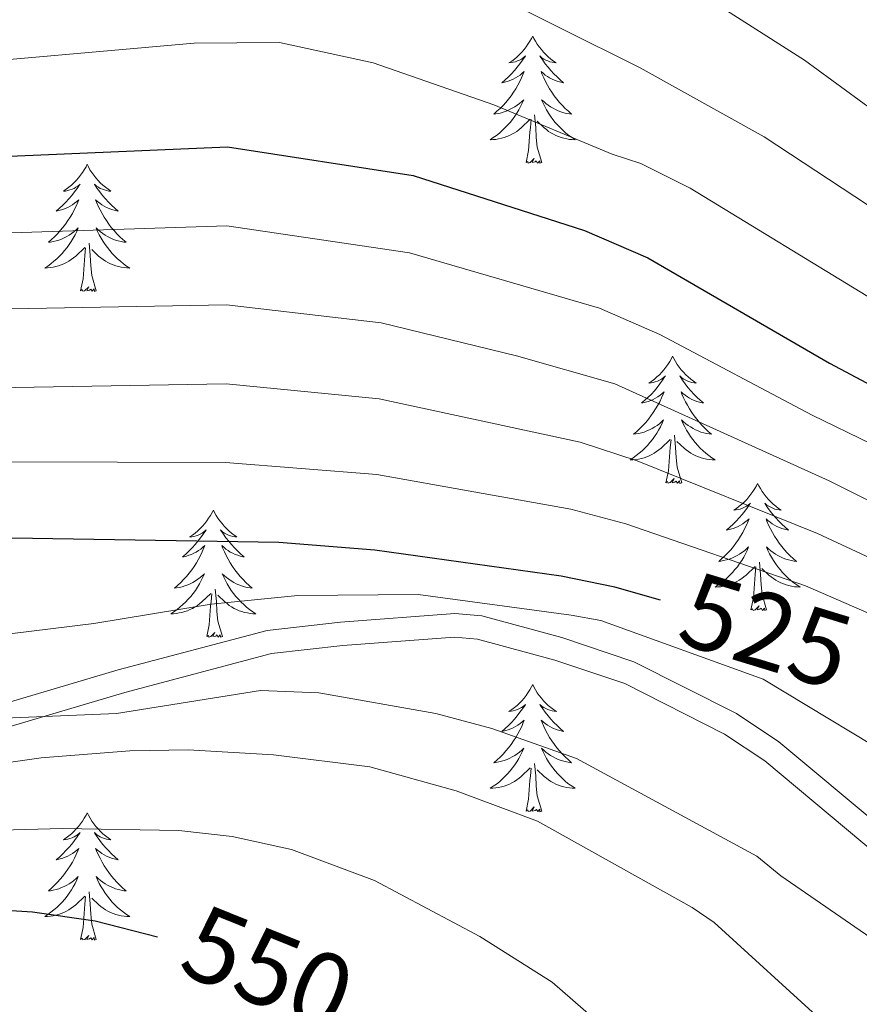
# Model space of a CAD drawing. Units: metres. Extents: x 598881 to 603380, y 4786594 to 4789630.
# Drawn here: x 600802 to 600881, y 4787293 to 4787385 of the extents above; entities that cross this region are included whole.
import ezdxf
from ezdxf.enums import TextEntityAlignment as Align

# ---------------------------------------------------------------- set-up
doc = ezdxf.new("R2010")
doc.units = ezdxf.units.M
doc.header["$MEASUREMENT"] = 0
doc.linetypes.add('DGN Style 3', pattern=[1147.6976, 819.784, -327.9136])
for name, color, linetype, lineweight in [('Nivel 21', 7, 'Continuous', 0), ('Nivel 36', 7, 'Continuous', 0), ('Nivel 4', 7, 'Continuous', 0), ('Nivel 41', 7, 'Continuous', 0), ('Nivel 5', 7, 'Continuous', 0), ('Nivel 61', 7, 'Continuous', 0), ('Nivel 63', 7, 'Continuous', 0)]:
    doc.layers.add(name, color=color, linetype=linetype, lineweight=lineweight)
doc.styles.add('Style-Helvetica-Narrow-Oblique', font='txt')

msp = doc.modelspace()

# ---------------------------------------------------------------- linework, layer by layer
at = {"layer": 'Nivel 21', "color": 250, "linetype": 'DGN Style 3', "lineweight": 0}
msp.add_polyline3d([(600797.44, 4787320.22, 533.97), (600811.53, 4787324.41, 531.98), (600825.47, 4787328.11, 531.49), (600832.36, 4787328.89, 531.08), (600843.06, 4787329.69, 531.35), (600845.58, 4787329.47, 531.41), (600853.09, 4787327.44, 531.09), (600859.84, 4787325.17, 531.38), (600869.45, 4787320.31, 531.79), (600873.43, 4787317.66, 531.98), (600888.86, 4787304.75, 534.59), (600894.5, 4787299.55, 535.23), (600901.01, 4787291.95, 535.07)], dxfattribs=at)
at = {"layer": 'Nivel 21', "color": 250, "linetype": 'Continuous', "lineweight": 0}
for points in [[(600798, 4787318.09, 533.97), (600812.13, 4787322.29, 531.98), (600825.88, 4787325.95, 531.49), (600832.56, 4787326.7, 531.08), (600843.04, 4787327.49, 531.35), (600845.19, 4787327.3, 531.41), (600852.45, 4787325.33, 531.09), (600858.99, 4787323.13, 531.38), (600868.34, 4787318.4, 531.79)], [(600868.34, 4787318.4, 531.79), (600872.11, 4787315.9, 531.98), (600887.41, 4787303.09, 534.59), (600892.92, 4787298.01, 535.23), (600899.31, 4787290.55, 535.07)]]:
    msp.add_polyline3d(points, dxfattribs=at)
at = {"layer": 'Nivel 36', "color": 92, "linetype": 'Continuous', "lineweight": 0, "flags": 128}
for points in [[(600850.36, 4787383.82), (600850.25, 4787383.6), (600850.09, 4787383.33), (600849.92, 4787383.06), (600849.74, 4787382.81), (600849.55, 4787382.56), (600849.34, 4787382.32), (600849.12, 4787382.09), (600848.89, 4787381.88), (600848.65, 4787381.67), (600848.4, 4787381.48), (600848.14, 4787381.31), (600848.34, 4787381.33), (600848.54, 4787381.37), (600848.74, 4787381.42), (600848.94, 4787381.49), (600849.12, 4787381.57), (600849.31, 4787381.67), (600849.48, 4787381.79), (600849.68, 4787381.98), (600849.64, 4787381.91), (600849.41, 4787381.57), (600849.17, 4787381.23), (600848.92, 4787380.91), (600848.65, 4787380.59), (600848.37, 4787380.28), (600848.08, 4787379.99), (600847.77, 4787379.71), (600847.46, 4787379.44), (600847.58, 4787379.46), (600847.83, 4787379.52), (600848.07, 4787379.59), (600848.31, 4787379.68), (600848.54, 4787379.78), (600848.76, 4787379.9), (600848.98, 4787380.03), (600849.18, 4787380.17), (600849.38, 4787380.33), (600849.57, 4787380.5), (600849.48, 4787380.28), (600849.32, 4787379.92), (600849.15, 4787379.57), (600848.97, 4787379.22), (600848.77, 4787378.88), (600848.56, 4787378.55), (600848.33, 4787378.23), (600848.09, 4787377.91), (600847.84, 4787377.61), (600847.58, 4787377.32), (600847.3, 4787377.04), (600847.01, 4787376.77), (600846.72, 4787376.51), (600846.91, 4787376.53), (600847.18, 4787376.58), (600847.44, 4787376.64), (600847.7, 4787376.72), (600847.96, 4787376.82), (600848.2, 4787376.93), (600848.44, 4787377.05), (600848.68, 4787377.19), (600848.9, 4787377.34), (600849.12, 4787377.5), (600849.33, 4787377.68), (600849.52, 4787377.86), (600849.38, 4787377.54)], [(600850.36, 4787383.82), (600850.47, 4787383.6), (600850.62, 4787383.33), (600850.79, 4787383.06), (600850.97, 4787382.81), (600851.17, 4787382.56), (600851.37, 4787382.32), (600851.59, 4787382.09), (600851.82, 4787381.88), (600852.06, 4787381.67), (600852.31, 4787381.48), (600852.57, 4787381.31), (600852.38, 4787381.33), (600852.17, 4787381.37), (600851.97, 4787381.42), (600851.78, 4787381.49), (600851.59, 4787381.57), (600851.41, 4787381.67), (600851.23, 4787381.79), (600851.03, 4787381.98), (600851.07, 4787381.91), (600851.3, 4787381.57), (600851.54, 4787381.23), (600851.8, 4787380.91), (600852.07, 4787380.59), (600852.35, 4787380.28), (600852.64, 4787379.99), (600852.94, 4787379.71), (600853.26, 4787379.44), (600853.13, 4787379.46), (600852.88, 4787379.52), (600852.64, 4787379.59), (600852.41, 4787379.68), (600852.18, 4787379.78), (600851.95, 4787379.9), (600851.74, 4787380.03), (600851.53, 4787380.17), (600851.33, 4787380.33), (600851.15, 4787380.5), (600851.23, 4787380.28), (600851.39, 4787379.92), (600851.56, 4787379.57), (600851.75, 4787379.22), (600851.95, 4787378.88), (600852.16, 4787378.55), (600852.38, 4787378.23), (600852.62, 4787377.91), (600852.88, 4787377.61), (600853.14, 4787377.32), (600853.41, 4787377.04), (600853.7, 4787376.77), (600854, 4787376.51), (600853.8, 4787376.53), (600853.54, 4787376.58), (600853.27, 4787376.64), (600853.01, 4787376.72), (600852.76, 4787376.82), (600852.51, 4787376.93), (600852.27, 4787377.05), (600852.04, 4787377.19), (600851.81, 4787377.34), (600851.59, 4787377.5), (600851.39, 4787377.68), (600851.19, 4787377.86), (600851.33, 4787377.54)], [(600849.38, 4787377.54), (600849.22, 4787377.22), (600849.06, 4787376.9), (600848.87, 4787376.6), (600848.68, 4787376.3), (600848.47, 4787376.01), (600848.24, 4787375.73), (600848.01, 4787375.47), (600847.76, 4787375.21), (600847.5, 4787374.96), (600847.24, 4787374.73), (600846.96, 4787374.51), (600846.67, 4787374.3), (600846.38, 4787374.11), (600846.64, 4787374.12), (600846.9, 4787374.14), (600847.17, 4787374.18), (600847.43, 4787374.24), (600847.68, 4787374.31), (600847.93, 4787374.4), (600848.18, 4787374.5), (600848.41, 4787374.62), (600848.64, 4787374.75), (600848.86, 4787374.89), (600849.08, 4787375.05), (600849.28, 4787375.22), (600850.13, 4787376.02)], [(600851.33, 4787377.54), (600851.49, 4787377.22), (600851.66, 4787376.9), (600851.84, 4787376.6), (600852.04, 4787376.3), (600852.25, 4787376.01), (600852.47, 4787375.73), (600852.71, 4787375.47), (600852.95, 4787375.21), (600853.21, 4787374.96), (600853.48, 4787374.73), (600853.76, 4787374.51), (600854.05, 4787374.3), (600854.34, 4787374.11), (600854.07, 4787374.12), (600853.81, 4787374.14), (600853.55, 4787374.18), (600853.29, 4787374.24), (600853.03, 4787374.31), (600852.78, 4787374.4), (600852.54, 4787374.5), (600852.3, 4787374.62), (600852.07, 4787374.75), (600851.85, 4787374.89), (600851.64, 4787375.05), (600851.43, 4787375.22), (600850.78, 4787375.84)], [(600849.74, 4787371.97), (600849.98, 4787373.09), (600850.1, 4787374.83), (600850.14, 4787375.26), (600850.21, 4787375.99)], [(600851.21, 4787371.97), (600850.78, 4787373.41), (600850.69, 4787374.32), (600850.64, 4787375.26), (600850.54, 4787376.43)], [(600851.21, 4787371.97), (600851.03, 4787371.9), (600851.02, 4787372.14), (600850.82, 4787371.92), (600850.7, 4787372.12), (600850.58, 4787372.02), (600850.31, 4787371.96), (600850.51, 4787372.35), (600850.12, 4787371.97), (600849.94, 4787371.92), (600849.9, 4787372.08), (600849.74, 4787371.97)], [(600808.62, 4787371.8), (600808.51, 4787371.58), (600808.35, 4787371.3), (600808.18, 4787371.04), (600808, 4787370.78), (600807.81, 4787370.53), (600807.6, 4787370.29), (600807.38, 4787370.07), (600807.15, 4787369.85), (600806.91, 4787369.65), (600806.66, 4787369.46), (600806.4, 4787369.28), (600806.6, 4787369.3), (600806.8, 4787369.34), (600807, 4787369.4), (600807.2, 4787369.47), (600807.39, 4787369.55), (600807.57, 4787369.65), (600807.74, 4787369.76), (600807.95, 4787369.95), (600807.9, 4787369.89), (600807.68, 4787369.54), (600807.43, 4787369.21), (600807.18, 4787368.88), (600806.91, 4787368.57), (600806.63, 4787368.26), (600806.34, 4787367.97), (600806.03, 4787367.68), (600805.72, 4787367.41), (600805.84, 4787367.43), (600806.09, 4787367.49), (600806.33, 4787367.57), (600806.57, 4787367.65), (600806.8, 4787367.76), (600807.02, 4787367.87), (600807.24, 4787368.01), (600807.44, 4787368.15), (600807.64, 4787368.31), (600807.83, 4787368.48), (600807.74, 4787368.26), (600807.58, 4787367.89), (600807.41, 4787367.54), (600807.23, 4787367.19), (600807.03, 4787366.85), (600806.82, 4787366.52), (600806.59, 4787366.2), (600806.35, 4787365.89), (600806.1, 4787365.59), (600805.84, 4787365.29), (600805.56, 4787365.01), (600805.27, 4787364.74), (600804.98, 4787364.49), (600805.17, 4787364.51), (600805.44, 4787364.56), (600805.7, 4787364.62), (600805.96, 4787364.7), (600806.22, 4787364.79), (600806.46, 4787364.9), (600806.71, 4787365.02), (600806.94, 4787365.16), (600807.16, 4787365.31), (600807.38, 4787365.48), (600807.59, 4787365.65), (600807.78, 4787365.84), (600807.64, 4787365.51)], [(600808.62, 4787371.8), (600808.73, 4787371.58), (600808.88, 4787371.3), (600809.05, 4787371.04), (600809.23, 4787370.78), (600809.43, 4787370.53), (600809.64, 4787370.29), (600809.85, 4787370.07), (600810.08, 4787369.85), (600810.32, 4787369.65), (600810.58, 4787369.46), (600810.84, 4787369.28), (600810.64, 4787369.3), (600810.43, 4787369.34), (600810.23, 4787369.4), (600810.04, 4787369.47), (600809.85, 4787369.55), (600809.67, 4787369.65), (600809.5, 4787369.76), (600809.29, 4787369.95), (600809.33, 4787369.89), (600809.56, 4787369.54), (600809.8, 4787369.21), (600810.06, 4787368.88), (600810.33, 4787368.57), (600810.61, 4787368.26), (600810.9, 4787367.97), (600811.2, 4787367.68), (600811.52, 4787367.41), (600811.39, 4787367.43), (600811.15, 4787367.49), (600810.9, 4787367.57), (600810.67, 4787367.65), (600810.44, 4787367.76), (600810.21, 4787367.87), (600810, 4787368.01), (600809.79, 4787368.15), (600809.59, 4787368.31), (600809.41, 4787368.48), (600809.5, 4787368.26), (600809.65, 4787367.89), (600809.82, 4787367.54), (600810.01, 4787367.19), (600810.21, 4787366.85), (600810.42, 4787366.52), (600810.65, 4787366.2), (600810.88, 4787365.89), (600811.14, 4787365.59), (600811.4, 4787365.29), (600811.68, 4787365.01), (600811.96, 4787364.74), (600812.26, 4787364.49), (600812.06, 4787364.51), (600811.8, 4787364.56), (600811.53, 4787364.62), (600811.27, 4787364.7), (600811.02, 4787364.79), (600810.77, 4787364.9), (600810.53, 4787365.02), (600810.3, 4787365.16), (600810.07, 4787365.31), (600809.86, 4787365.48), (600809.65, 4787365.65), (600809.45, 4787365.84), (600809.6, 4787365.51)], [(600807.64, 4787365.51), (600807.49, 4787365.19), (600807.32, 4787364.88), (600807.13, 4787364.57), (600806.94, 4787364.28), (600806.73, 4787363.99), (600806.5, 4787363.71), (600806.27, 4787363.44), (600806.02, 4787363.18), (600805.76, 4787362.94), (600805.5, 4787362.71), (600805.22, 4787362.48), (600804.93, 4787362.27), (600804.64, 4787362.08), (600804.9, 4787362.09), (600805.17, 4787362.12), (600805.43, 4787362.16), (600805.69, 4787362.21), (600805.94, 4787362.29), (600806.19, 4787362.37), (600806.44, 4787362.48), (600806.67, 4787362.59), (600806.9, 4787362.72), (600807.13, 4787362.87), (600807.34, 4787363.03), (600807.54, 4787363.2), (600808.39, 4787364)], [(600809.6, 4787365.51), (600809.75, 4787365.19), (600809.92, 4787364.88), (600810.1, 4787364.57), (600810.3, 4787364.28), (600810.51, 4787363.99), (600810.73, 4787363.71), (600810.97, 4787363.44), (600811.21, 4787363.18), (600811.47, 4787362.94), (600811.74, 4787362.71), (600812.02, 4787362.48), (600812.31, 4787362.27), (600812.6, 4787362.08), (600812.33, 4787362.09), (600812.07, 4787362.12), (600811.81, 4787362.16), (600811.55, 4787362.21), (600811.29, 4787362.29), (600811.04, 4787362.37), (600810.8, 4787362.48), (600810.56, 4787362.59), (600810.33, 4787362.72), (600810.11, 4787362.87), (600809.9, 4787363.03), (600809.69, 4787363.2), (600809.04, 4787363.82)], [(600808, 4787359.95), (600808.24, 4787361.07), (600808.36, 4787362.81), (600808.4, 4787363.24), (600808.47, 4787363.96)], [(600809.47, 4787359.95), (600809.04, 4787361.39), (600808.95, 4787362.29), (600808.9, 4787363.24), (600808.8, 4787364.4)], [(600809.47, 4787359.95), (600809.3, 4787359.88), (600809.28, 4787360.12), (600809.09, 4787359.9), (600808.96, 4787360.1), (600808.84, 4787359.99), (600808.57, 4787359.94), (600808.77, 4787360.33), (600808.38, 4787359.95), (600808.2, 4787359.9), (600808.16, 4787360.06), (600808, 4787359.95)], [(600863.47, 4787353.81), (600863.36, 4787353.59), (600863.2, 4787353.32), (600863.03, 4787353.05), (600862.85, 4787352.79), (600862.66, 4787352.55), (600862.45, 4787352.31), (600862.23, 4787352.08), (600862, 4787351.87), (600861.76, 4787351.66), (600861.51, 4787351.47), (600861.25, 4787351.29), (600861.45, 4787351.32), (600861.65, 4787351.36), (600861.85, 4787351.41), (600862.04, 4787351.48), (600862.23, 4787351.57), (600862.42, 4787351.66), (600862.59, 4787351.78), (600862.79, 4787351.97), (600862.75, 4787351.9), (600862.52, 4787351.56), (600862.28, 4787351.22), (600862.02, 4787350.89), (600861.76, 4787350.58), (600861.48, 4787350.27), (600861.18, 4787349.98), (600860.88, 4787349.7), (600860.57, 4787349.43), (600860.69, 4787349.45), (600860.94, 4787349.51), (600861.18, 4787349.58), (600861.42, 4787349.67), (600861.65, 4787349.77), (600861.87, 4787349.89), (600862.09, 4787350.02), (600862.29, 4787350.17), (600862.49, 4787350.32), (600862.68, 4787350.49), (600862.59, 4787350.27), (600862.43, 4787349.91), (600862.26, 4787349.55), (600862.08, 4787349.21), (600861.88, 4787348.87), (600861.66, 4787348.54), (600861.44, 4787348.21), (600861.2, 4787347.9), (600860.95, 4787347.6), (600860.68, 4787347.31), (600860.41, 4787347.03), (600860.12, 4787346.76), (600859.82, 4787346.5), (600860.02, 4787346.53), (600860.29, 4787346.57), (600860.55, 4787346.63), (600860.81, 4787346.71), (600861.06, 4787346.81), (600861.31, 4787346.92), (600861.55, 4787347.04), (600861.79, 4787347.18), (600862.01, 4787347.33), (600862.23, 4787347.49), (600862.44, 4787347.67), (600862.63, 4787347.85), (600862.49, 4787347.53)], [(600863.47, 4787353.81), (600863.58, 4787353.59), (600863.73, 4787353.32), (600863.9, 4787353.05), (600864.08, 4787352.79), (600864.28, 4787352.55), (600864.48, 4787352.31), (600864.7, 4787352.08), (600864.93, 4787351.87), (600865.17, 4787351.66), (600865.42, 4787351.47), (600865.68, 4787351.29), (600865.48, 4787351.32), (600865.28, 4787351.36), (600865.08, 4787351.41), (600864.89, 4787351.48), (600864.7, 4787351.57), (600864.52, 4787351.66), (600864.34, 4787351.78), (600864.14, 4787351.97), (600864.18, 4787351.9), (600864.41, 4787351.56), (600864.65, 4787351.22), (600864.91, 4787350.89), (600865.18, 4787350.58), (600865.46, 4787350.27), (600865.75, 4787349.98), (600866.05, 4787349.7), (600866.36, 4787349.43), (600866.24, 4787349.45), (600865.99, 4787349.51), (600865.75, 4787349.58), (600865.52, 4787349.67), (600865.28, 4787349.77), (600865.06, 4787349.89), (600864.85, 4787350.02), (600864.64, 4787350.17), (600864.44, 4787350.32), (600864.26, 4787350.49), (600864.34, 4787350.27), (600864.5, 4787349.91), (600864.67, 4787349.55), (600864.86, 4787349.21), (600865.06, 4787348.87), (600865.27, 4787348.54), (600865.49, 4787348.21), (600865.73, 4787347.9), (600865.98, 4787347.6), (600866.25, 4787347.31), (600866.52, 4787347.03), (600866.81, 4787346.76), (600867.11, 4787346.5), (600866.91, 4787346.53), (600866.64, 4787346.57), (600866.38, 4787346.63), (600866.12, 4787346.71), (600865.87, 4787346.81), (600865.62, 4787346.92), (600865.38, 4787347.04), (600865.14, 4787347.18), (600864.92, 4787347.33), (600864.7, 4787347.49), (600864.5, 4787347.67), (600864.3, 4787347.85), (600864.44, 4787347.53)], [(600862.49, 4787347.53), (600862.33, 4787347.21), (600862.16, 4787346.89), (600861.98, 4787346.59), (600861.78, 4787346.29), (600861.58, 4787346), (600861.35, 4787345.73), (600861.12, 4787345.46), (600860.87, 4787345.2), (600860.61, 4787344.95), (600860.34, 4787344.72), (600860.06, 4787344.5), (600859.78, 4787344.29), (600859.49, 4787344.1), (600859.75, 4787344.11), (600860.01, 4787344.13), (600860.28, 4787344.17), (600860.54, 4787344.23), (600860.79, 4787344.3), (600861.04, 4787344.39), (600861.28, 4787344.49), (600861.52, 4787344.61), (600861.75, 4787344.74), (600861.97, 4787344.88), (600862.19, 4787345.04), (600862.39, 4787345.21), (600863.24, 4787346.01)], [(600864.44, 4787347.53), (600864.6, 4787347.21), (600864.77, 4787346.89), (600864.95, 4787346.59), (600865.15, 4787346.29), (600865.36, 4787346), (600865.58, 4787345.73), (600865.82, 4787345.46), (600866.06, 4787345.2), (600866.32, 4787344.95), (600866.59, 4787344.72), (600866.87, 4787344.5), (600867.16, 4787344.29), (600867.45, 4787344.1), (600867.18, 4787344.11), (600866.92, 4787344.13), (600866.66, 4787344.17), (600866.4, 4787344.23), (600866.14, 4787344.3), (600865.89, 4787344.39), (600865.65, 4787344.49), (600865.41, 4787344.61), (600865.18, 4787344.74), (600864.96, 4787344.88), (600864.74, 4787345.04), (600864.54, 4787345.21), (600863.88, 4787345.83)], [(600864.32, 4787341.96), (600863.89, 4787343.4), (600863.8, 4787344.31), (600863.75, 4787345.25), (600863.65, 4787346.42)], [(600862.85, 4787341.96), (600863.09, 4787343.08), (600863.2, 4787344.82), (600863.25, 4787345.25), (600863.32, 4787345.98)], [(600864.32, 4787341.96), (600864.14, 4787341.89), (600864.12, 4787342.13), (600863.94, 4787341.91), (600863.81, 4787342.11), (600863.69, 4787342.01), (600863.42, 4787341.95), (600863.62, 4787342.35), (600863.23, 4787341.97), (600863.05, 4787341.91), (600863, 4787342.07), (600862.85, 4787341.96)], [(600871.43, 4787341.89), (600871.32, 4787341.67), (600871.16, 4787341.4), (600870.99, 4787341.13), (600870.81, 4787340.88), (600870.62, 4787340.63), (600870.41, 4787340.39), (600870.19, 4787340.17), (600869.96, 4787339.95), (600869.72, 4787339.75), (600869.47, 4787339.55), (600869.21, 4787339.38), (600869.41, 4787339.4), (600869.61, 4787339.44), (600869.81, 4787339.49), (600870.01, 4787339.56), (600870.2, 4787339.65), (600870.38, 4787339.75), (600870.55, 4787339.86), (600870.76, 4787340.05), (600870.71, 4787339.98), (600870.48, 4787339.64), (600870.24, 4787339.3), (600869.98, 4787338.98), (600869.72, 4787338.66), (600869.44, 4787338.36), (600869.14, 4787338.06), (600868.84, 4787337.78), (600868.53, 4787337.51), (600868.65, 4787337.53), (600868.9, 4787337.59), (600869.14, 4787337.66), (600869.38, 4787337.75), (600869.61, 4787337.85), (600869.83, 4787337.97), (600870.05, 4787338.1), (600870.25, 4787338.25), (600870.45, 4787338.4), (600870.64, 4787338.57), (600870.55, 4787338.35), (600870.39, 4787337.99), (600870.22, 4787337.64), (600870.04, 4787337.29), (600869.84, 4787336.95), (600869.63, 4787336.62), (600869.4, 4787336.3), (600869.16, 4787335.99), (600868.91, 4787335.68), (600868.64, 4787335.39), (600868.37, 4787335.11), (600868.08, 4787334.84), (600867.79, 4787334.58), (600867.98, 4787334.61), (600868.25, 4787334.65), (600868.51, 4787334.72), (600868.77, 4787334.79), (600869.03, 4787334.89), (600869.27, 4787335), (600869.52, 4787335.12), (600869.75, 4787335.26), (600869.97, 4787335.41), (600870.19, 4787335.57), (600870.4, 4787335.75), (600870.59, 4787335.94), (600870.45, 4787335.61)], [(600871.43, 4787341.89), (600871.54, 4787341.67), (600871.69, 4787341.4), (600871.86, 4787341.13), (600872.04, 4787340.88), (600872.24, 4787340.63), (600872.44, 4787340.39), (600872.66, 4787340.17), (600872.89, 4787339.95), (600873.13, 4787339.75), (600873.38, 4787339.55), (600873.64, 4787339.38), (600873.44, 4787339.4), (600873.24, 4787339.44), (600873.04, 4787339.49), (600872.85, 4787339.56), (600872.66, 4787339.65), (600872.48, 4787339.75), (600872.3, 4787339.86), (600872.1, 4787340.05), (600872.14, 4787339.98), (600872.37, 4787339.64), (600872.61, 4787339.3), (600872.87, 4787338.98), (600873.14, 4787338.66), (600873.42, 4787338.36), (600873.71, 4787338.06), (600874.01, 4787337.78), (600874.32, 4787337.51), (600874.2, 4787337.53), (600873.96, 4787337.59), (600873.71, 4787337.66), (600873.48, 4787337.75), (600873.25, 4787337.85), (600873.02, 4787337.97), (600872.81, 4787338.1), (600872.6, 4787338.25), (600872.4, 4787338.4), (600872.22, 4787338.57), (600872.3, 4787338.35), (600872.46, 4787337.99), (600872.63, 4787337.64), (600872.82, 4787337.29), (600873.02, 4787336.95), (600873.23, 4787336.62), (600873.46, 4787336.3), (600873.69, 4787335.99), (600873.94, 4787335.68), (600874.21, 4787335.39), (600874.48, 4787335.11), (600874.77, 4787334.84), (600875.07, 4787334.58), (600874.87, 4787334.61), (600874.6, 4787334.65), (600874.34, 4787334.72), (600874.08, 4787334.79), (600873.83, 4787334.89), (600873.58, 4787335), (600873.34, 4787335.12), (600873.1, 4787335.26), (600872.88, 4787335.41), (600872.66, 4787335.57), (600872.46, 4787335.75), (600872.26, 4787335.94), (600872.4, 4787335.61)], [(600820.44, 4787339.39), (600820.32, 4787339.17), (600820.17, 4787338.89), (600820, 4787338.63), (600819.82, 4787338.37), (600819.63, 4787338.12), (600819.42, 4787337.88), (600819.2, 4787337.66), (600818.97, 4787337.44), (600818.73, 4787337.24), (600818.48, 4787337.05), (600818.22, 4787336.87), (600818.42, 4787336.89), (600818.62, 4787336.93), (600818.82, 4787336.99), (600819.02, 4787337.05), (600819.2, 4787337.14), (600819.38, 4787337.24), (600819.56, 4787337.35), (600819.76, 4787337.54), (600819.72, 4787337.48), (600819.49, 4787337.13), (600819.25, 4787336.79), (600818.99, 4787336.47), (600818.73, 4787336.15), (600818.45, 4787335.85), (600818.15, 4787335.55), (600817.85, 4787335.27), (600817.54, 4787335), (600817.66, 4787335.02), (600817.91, 4787335.08), (600818.15, 4787335.15), (600818.39, 4787335.24), (600818.62, 4787335.35), (600818.84, 4787335.46), (600819.06, 4787335.59), (600819.26, 4787335.74), (600819.46, 4787335.9), (600819.65, 4787336.07), (600819.56, 4787335.84), (600819.4, 4787335.48), (600819.23, 4787335.13), (600819.05, 4787334.78), (600818.85, 4787334.44), (600818.64, 4787334.11), (600818.41, 4787333.79), (600818.17, 4787333.48), (600817.92, 4787333.17), (600817.65, 4787332.88), (600817.38, 4787332.6), (600817.09, 4787332.33), (600816.8, 4787332.07), (600816.99, 4787332.1), (600817.26, 4787332.15), (600817.52, 4787332.21), (600817.78, 4787332.29), (600818.04, 4787332.38), (600818.28, 4787332.49), (600818.52, 4787332.61), (600818.76, 4787332.75), (600818.98, 4787332.9), (600819.2, 4787333.06), (600819.4, 4787333.24), (600819.6, 4787333.43), (600819.46, 4787333.1)], [(600820.44, 4787339.39), (600820.55, 4787339.17), (600820.7, 4787338.89), (600820.87, 4787338.63), (600821.05, 4787338.37), (600821.25, 4787338.12), (600821.45, 4787337.88), (600821.67, 4787337.66), (600821.9, 4787337.44), (600822.14, 4787337.24), (600822.39, 4787337.05), (600822.65, 4787336.87), (600822.45, 4787336.89), (600822.25, 4787336.93), (600822.05, 4787336.99), (600821.86, 4787337.05), (600821.67, 4787337.14), (600821.49, 4787337.24), (600821.31, 4787337.35), (600821.11, 4787337.54), (600821.15, 4787337.48), (600821.38, 4787337.13), (600821.62, 4787336.79), (600821.88, 4787336.47), (600822.15, 4787336.15), (600822.43, 4787335.85), (600822.72, 4787335.55), (600823.02, 4787335.27), (600823.33, 4787335), (600823.21, 4787335.02), (600822.96, 4787335.08), (600822.72, 4787335.15), (600822.49, 4787335.24), (600822.26, 4787335.35), (600822.03, 4787335.46), (600821.82, 4787335.59), (600821.61, 4787335.74), (600821.41, 4787335.9), (600821.22, 4787336.07), (600821.31, 4787335.84), (600821.47, 4787335.48), (600821.64, 4787335.13), (600821.82, 4787334.78), (600822.02, 4787334.44), (600822.24, 4787334.11), (600822.46, 4787333.79), (600822.7, 4787333.48), (600822.95, 4787333.17), (600823.22, 4787332.88), (600823.49, 4787332.6), (600823.78, 4787332.33), (600824.08, 4787332.07), (600823.88, 4787332.1), (600823.61, 4787332.15), (600823.35, 4787332.21), (600823.09, 4787332.29), (600822.84, 4787332.38), (600822.59, 4787332.49), (600822.35, 4787332.61), (600822.11, 4787332.75), (600821.89, 4787332.9), (600821.67, 4787333.06), (600821.47, 4787333.24), (600821.27, 4787333.43), (600821.41, 4787333.1)], [(600870.45, 4787335.61), (600870.3, 4787335.29), (600870.13, 4787334.97), (600869.94, 4787334.67), (600869.75, 4787334.37), (600869.54, 4787334.08), (600869.31, 4787333.81), (600869.08, 4787333.54), (600868.83, 4787333.28), (600868.57, 4787333.03), (600868.3, 4787332.8), (600868.03, 4787332.58), (600867.74, 4787332.37), (600867.45, 4787332.18), (600867.71, 4787332.19), (600867.98, 4787332.21), (600868.24, 4787332.25), (600868.5, 4787332.31), (600868.75, 4787332.38), (600869, 4787332.47), (600869.24, 4787332.57), (600869.48, 4787332.69), (600869.71, 4787332.82), (600869.94, 4787332.97), (600870.15, 4787333.12), (600870.35, 4787333.29), (600871.2, 4787334.09)], [(600872.4, 4787335.61), (600872.56, 4787335.29), (600872.73, 4787334.97), (600872.91, 4787334.67), (600873.11, 4787334.37), (600873.32, 4787334.08), (600873.54, 4787333.81), (600873.78, 4787333.54), (600874.02, 4787333.28), (600874.28, 4787333.03), (600874.55, 4787332.8), (600874.83, 4787332.58), (600875.12, 4787332.37), (600875.41, 4787332.18), (600875.14, 4787332.19), (600874.88, 4787332.21), (600874.62, 4787332.25), (600874.36, 4787332.31), (600874.1, 4787332.38), (600873.85, 4787332.47), (600873.61, 4787332.57), (600873.37, 4787332.69), (600873.14, 4787332.82), (600872.92, 4787332.97), (600872.71, 4787333.12), (600872.5, 4787333.29), (600871.84, 4787333.91)], [(600870.81, 4787330.04), (600871.05, 4787331.16), (600871.17, 4787332.9), (600871.21, 4787333.34), (600871.28, 4787334.06)], [(600872.28, 4787330.04), (600871.85, 4787331.48), (600871.76, 4787332.39), (600871.71, 4787333.34), (600871.61, 4787334.5)], [(600819.46, 4787333.1), (600819.3, 4787332.78), (600819.14, 4787332.47), (600818.95, 4787332.16), (600818.76, 4787331.86), (600818.54, 4787331.58), (600818.32, 4787331.3), (600818.09, 4787331.03), (600817.84, 4787330.77), (600817.58, 4787330.53), (600817.31, 4787330.29), (600817.04, 4787330.07), (600816.75, 4787329.86), (600816.46, 4787329.67), (600816.72, 4787329.68), (600816.98, 4787329.71), (600817.25, 4787329.75), (600817.5, 4787329.8), (600817.76, 4787329.88), (600818.01, 4787329.96), (600818.25, 4787330.07), (600818.49, 4787330.18), (600818.72, 4787330.31), (600818.94, 4787330.46), (600819.16, 4787330.62), (600819.36, 4787330.79), (600820.21, 4787331.58)], [(600821.41, 4787333.1), (600821.57, 4787332.78), (600821.74, 4787332.47), (600821.92, 4787332.16), (600822.12, 4787331.86), (600822.33, 4787331.58), (600822.55, 4787331.3), (600822.78, 4787331.03), (600823.03, 4787330.77), (600823.29, 4787330.53), (600823.56, 4787330.29), (600823.84, 4787330.07), (600824.13, 4787329.86), (600824.42, 4787329.67), (600824.15, 4787329.68), (600823.89, 4787329.71), (600823.63, 4787329.75), (600823.37, 4787329.8), (600823.11, 4787329.88), (600822.86, 4787329.96), (600822.62, 4787330.07), (600822.38, 4787330.18), (600822.15, 4787330.31), (600821.93, 4787330.46), (600821.72, 4787330.62), (600821.51, 4787330.79), (600820.85, 4787331.41)], [(600819.82, 4787327.54), (600820.06, 4787328.65), (600820.18, 4787330.4), (600820.22, 4787330.83), (600820.29, 4787331.55)], [(600821.29, 4787327.54), (600820.86, 4787328.98), (600820.77, 4787329.88), (600820.72, 4787330.83), (600820.62, 4787331.99)], [(600872.28, 4787330.04), (600872.1, 4787329.97), (600872.08, 4787330.21), (600871.9, 4787329.99), (600871.77, 4787330.19), (600871.65, 4787330.09), (600871.38, 4787330.03), (600871.58, 4787330.43), (600871.19, 4787330.05), (600871.01, 4787329.99), (600870.96, 4787330.15), (600870.81, 4787330.04)], [(600821.29, 4787327.54), (600821.11, 4787327.47), (600821.09, 4787327.71), (600820.9, 4787327.49), (600820.78, 4787327.69), (600820.66, 4787327.58), (600820.39, 4787327.53), (600820.59, 4787327.92), (600820.2, 4787327.54), (600820.02, 4787327.49), (600819.97, 4787327.65), (600819.82, 4787327.54)], [(600850.36, 4787323.03), (600850.25, 4787322.81), (600850.09, 4787322.53), (600849.92, 4787322.27), (600849.74, 4787322.01), (600849.55, 4787321.76), (600849.34, 4787321.52), (600849.12, 4787321.3), (600848.89, 4787321.08), (600848.65, 4787320.88), (600848.4, 4787320.69), (600848.14, 4787320.51), (600848.34, 4787320.53), (600848.54, 4787320.57), (600848.74, 4787320.63), (600848.94, 4787320.69), (600849.13, 4787320.78), (600849.31, 4787320.88), (600849.48, 4787320.99), (600849.69, 4787321.18), (600849.65, 4787321.12), (600849.42, 4787320.77), (600849.17, 4787320.44), (600848.92, 4787320.11), (600848.65, 4787319.79), (600848.37, 4787319.49), (600848.08, 4787319.19), (600847.77, 4787318.91), (600847.46, 4787318.64), (600847.58, 4787318.66), (600847.83, 4787318.72), (600848.07, 4787318.79), (600848.31, 4787318.88), (600848.54, 4787318.99), (600848.76, 4787319.1), (600848.98, 4787319.23), (600849.19, 4787319.38), (600849.38, 4787319.54), (600849.57, 4787319.71), (600849.48, 4787319.49), (600849.33, 4787319.12), (600849.16, 4787318.77), (600848.97, 4787318.42), (600848.77, 4787318.08), (600848.56, 4787317.75), (600848.33, 4787317.43), (600848.09, 4787317.12), (600847.84, 4787316.81), (600847.58, 4787316.52), (600847.3, 4787316.24), (600847.02, 4787315.97), (600846.72, 4787315.71), (600846.91, 4787315.74), (600847.18, 4787315.79), (600847.44, 4787315.85), (600847.7, 4787315.93), (600847.96, 4787316.02), (600848.21, 4787316.13), (600848.45, 4787316.25), (600848.68, 4787316.39), (600848.91, 4787316.54), (600849.12, 4787316.71), (600849.33, 4787316.88), (600849.52, 4787317.07), (600849.38, 4787316.74)], [(600850.36, 4787323.03), (600850.47, 4787322.81), (600850.62, 4787322.53), (600850.79, 4787322.27), (600850.98, 4787322.01), (600851.17, 4787321.76), (600851.38, 4787321.52), (600851.6, 4787321.3), (600851.82, 4787321.08), (600852.06, 4787320.88), (600852.32, 4787320.69), (600852.58, 4787320.51), (600852.38, 4787320.53), (600852.17, 4787320.57), (600851.98, 4787320.63), (600851.78, 4787320.69), (600851.59, 4787320.78), (600851.41, 4787320.88), (600851.24, 4787320.99), (600851.03, 4787321.18), (600851.07, 4787321.12), (600851.3, 4787320.77), (600851.54, 4787320.44), (600851.8, 4787320.11), (600852.07, 4787319.79), (600852.35, 4787319.49), (600852.64, 4787319.19), (600852.94, 4787318.91), (600853.26, 4787318.64), (600853.13, 4787318.66), (600852.89, 4787318.72), (600852.64, 4787318.79), (600852.41, 4787318.88), (600852.18, 4787318.99), (600851.96, 4787319.1), (600851.74, 4787319.23), (600851.53, 4787319.38), (600851.34, 4787319.54), (600851.15, 4787319.71), (600851.24, 4787319.49), (600851.39, 4787319.12), (600851.56, 4787318.77), (600851.75, 4787318.42), (600851.95, 4787318.08), (600852.16, 4787317.75), (600852.39, 4787317.43), (600852.63, 4787317.12), (600852.88, 4787316.81), (600853.14, 4787316.52), (600853.42, 4787316.24), (600853.7, 4787315.97), (600854, 4787315.71), (600853.8, 4787315.74), (600853.54, 4787315.79), (600853.27, 4787315.85), (600853.02, 4787315.93), (600852.76, 4787316.02), (600852.51, 4787316.13), (600852.27, 4787316.25), (600852.04, 4787316.39), (600851.81, 4787316.54), (600851.6, 4787316.71), (600851.39, 4787316.88), (600851.2, 4787317.07), (600851.34, 4787316.74)], [(600849.38, 4787316.74), (600849.23, 4787316.42), (600849.06, 4787316.11), (600848.88, 4787315.8), (600848.68, 4787315.51), (600848.47, 4787315.22), (600848.24, 4787314.94), (600848.01, 4787314.67), (600847.76, 4787314.41), (600847.51, 4787314.17), (600847.24, 4787313.93), (600846.96, 4787313.71), (600846.67, 4787313.5), (600846.38, 4787313.31), (600846.64, 4787313.32), (600846.91, 4787313.35), (600847.17, 4787313.39), (600847.43, 4787313.44), (600847.68, 4787313.52), (600847.93, 4787313.6), (600848.18, 4787313.71), (600848.42, 4787313.82), (600848.64, 4787313.95), (600848.87, 4787314.1), (600849.08, 4787314.26), (600849.28, 4787314.43), (600850.13, 4787315.23)], [(600851.34, 4787316.74), (600851.49, 4787316.42), (600851.66, 4787316.11), (600851.84, 4787315.8), (600852.04, 4787315.51), (600852.25, 4787315.22), (600852.47, 4787314.94), (600852.71, 4787314.67), (600852.95, 4787314.41), (600853.21, 4787314.17), (600853.48, 4787313.93), (600853.76, 4787313.71), (600854.05, 4787313.5), (600854.34, 4787313.31), (600854.07, 4787313.32), (600853.81, 4787313.35), (600853.55, 4787313.39), (600853.29, 4787313.44), (600853.04, 4787313.52), (600852.78, 4787313.6), (600852.54, 4787313.71), (600852.3, 4787313.82), (600852.07, 4787313.95), (600851.85, 4787314.1), (600851.64, 4787314.26), (600851.44, 4787314.43), (600850.78, 4787315.05)], [(600851.21, 4787311.18), (600850.78, 4787312.62), (600850.69, 4787313.52), (600850.64, 4787314.47), (600850.54, 4787315.63)], [(600849.74, 4787311.18), (600849.98, 4787312.29), (600850.1, 4787314.04), (600850.15, 4787314.47), (600850.21, 4787315.19)], [(600808.62, 4787311), (600808.51, 4787310.78), (600808.35, 4787310.51), (600808.19, 4787310.24), (600808, 4787309.99), (600807.81, 4787309.74), (600807.6, 4787309.5), (600807.38, 4787309.27), (600807.15, 4787309.06), (600806.91, 4787308.85), (600806.66, 4787308.66), (600806.4, 4787308.49), (600806.6, 4787308.51), (600806.8, 4787308.55), (600807, 4787308.6), (600807.2, 4787308.67), (600807.39, 4787308.76), (600807.57, 4787308.85), (600807.74, 4787308.97), (600807.95, 4787309.16), (600807.91, 4787309.09), (600807.68, 4787308.75), (600807.43, 4787308.41), (600807.18, 4787308.09), (600806.91, 4787307.77), (600806.63, 4787307.47), (600806.34, 4787307.17), (600806.04, 4787306.89), (600805.72, 4787306.62), (600805.85, 4787306.64), (600806.09, 4787306.7), (600806.33, 4787306.77), (600806.57, 4787306.86), (600806.8, 4787306.96), (600807.02, 4787307.08), (600807.24, 4787307.21), (600807.45, 4787307.36), (600807.64, 4787307.51), (600807.83, 4787307.68), (600807.74, 4787307.46), (600807.59, 4787307.1), (600807.42, 4787306.75), (600807.23, 4787306.4), (600807.03, 4787306.06), (600806.82, 4787305.73), (600806.59, 4787305.41), (600806.35, 4787305.09), (600806.1, 4787304.79), (600805.84, 4787304.5), (600805.56, 4787304.22), (600805.28, 4787303.95), (600804.98, 4787303.69), (600805.18, 4787303.71), (600805.44, 4787303.76), (600805.7, 4787303.83), (600805.96, 4787303.9), (600806.22, 4787304), (600806.47, 4787304.11), (600806.71, 4787304.23), (600806.94, 4787304.37), (600807.17, 4787304.52), (600807.38, 4787304.68), (600807.59, 4787304.86), (600807.78, 4787305.05), (600807.64, 4787304.72)], [(600808.62, 4787311), (600808.73, 4787310.78), (600808.89, 4787310.51), (600809.05, 4787310.24), (600809.24, 4787309.99), (600809.43, 4787309.74), (600809.64, 4787309.5), (600809.86, 4787309.27), (600810.09, 4787309.06), (600810.33, 4787308.85), (600810.58, 4787308.66), (600810.84, 4787308.49), (600810.64, 4787308.51), (600810.44, 4787308.55), (600810.24, 4787308.6), (600810.04, 4787308.67), (600809.85, 4787308.75), (600809.67, 4787308.85), (600809.5, 4787308.97), (600809.29, 4787309.16), (600809.33, 4787309.09), (600809.56, 4787308.75), (600809.81, 4787308.41), (600810.06, 4787308.09), (600810.33, 4787307.77), (600810.61, 4787307.47), (600810.9, 4787307.17), (600811.2, 4787306.89), (600811.52, 4787306.62), (600811.39, 4787306.64), (600811.15, 4787306.7), (600810.91, 4787306.77), (600810.67, 4787306.86), (600810.44, 4787306.96), (600810.22, 4787307.08), (600810, 4787307.21), (600809.79, 4787307.36), (600809.6, 4787307.51), (600809.41, 4787307.68), (600809.5, 4787307.46), (600809.65, 4787307.1), (600809.82, 4787306.75), (600810.01, 4787306.4), (600810.21, 4787306.06), (600810.42, 4787305.73), (600810.65, 4787305.41), (600810.89, 4787305.09), (600811.14, 4787304.79), (600811.4, 4787304.5), (600811.68, 4787304.22), (600811.96, 4787303.95), (600812.26, 4787303.69), (600812.06, 4787303.71), (600811.8, 4787303.76), (600811.54, 4787303.83), (600811.28, 4787303.9), (600811.02, 4787304), (600810.77, 4787304.11), (600810.53, 4787304.23), (600810.3, 4787304.37), (600810.07, 4787304.52), (600809.86, 4787304.68), (600809.65, 4787304.86), (600809.46, 4787305.05), (600809.6, 4787304.72)], [(600851.21, 4787311.18), (600851.04, 4787311.11), (600851.02, 4787311.35), (600850.83, 4787311.13), (600850.71, 4787311.33), (600850.58, 4787311.22), (600850.32, 4787311.17), (600850.51, 4787311.56), (600850.13, 4787311.18), (600849.94, 4787311.13), (600849.9, 4787311.29), (600849.74, 4787311.18)], [(600807.64, 4787304.72), (600807.49, 4787304.4), (600807.32, 4787304.08), (600807.14, 4787303.78), (600806.94, 4787303.48), (600806.73, 4787303.19), (600806.51, 4787302.91), (600806.27, 4787302.65), (600806.02, 4787302.39), (600805.77, 4787302.14), (600805.5, 4787301.91), (600805.22, 4787301.69), (600804.93, 4787301.48), (600804.64, 4787301.29), (600804.9, 4787301.3), (600805.17, 4787301.32), (600805.43, 4787301.36), (600805.69, 4787301.42), (600805.94, 4787301.49), (600806.19, 4787301.58), (600806.44, 4787301.68), (600806.68, 4787301.8), (600806.91, 4787301.93), (600807.13, 4787302.07), (600807.34, 4787302.23), (600807.54, 4787302.4), (600808.39, 4787303.2)], [(600809.6, 4787304.72), (600809.75, 4787304.4), (600809.92, 4787304.08), (600810.1, 4787303.78), (600810.3, 4787303.48), (600810.51, 4787303.19), (600810.73, 4787302.91), (600810.97, 4787302.65), (600811.22, 4787302.39), (600811.47, 4787302.14), (600811.74, 4787301.91), (600812.02, 4787301.69), (600812.31, 4787301.48), (600812.6, 4787301.29), (600812.34, 4787301.3), (600812.07, 4787301.32), (600811.81, 4787301.36), (600811.55, 4787301.42), (600811.3, 4787301.49), (600811.05, 4787301.58), (600810.8, 4787301.68), (600810.56, 4787301.8), (600810.33, 4787301.93), (600810.11, 4787302.07), (600809.9, 4787302.23), (600809.7, 4787302.4), (600809.04, 4787303.02)], [(600809.47, 4787299.15), (600809.04, 4787300.59), (600808.95, 4787301.5), (600808.9, 4787302.45), (600808.8, 4787303.61)], [(600808, 4787299.15), (600808.25, 4787300.27), (600808.36, 4787302.01), (600808.41, 4787302.45), (600808.47, 4787303.17)], [(600809.47, 4787299.15), (600809.3, 4787299.08), (600809.28, 4787299.32), (600809.09, 4787299.1), (600808.97, 4787299.3), (600808.85, 4787299.2), (600808.58, 4787299.14), (600808.77, 4787299.53), (600808.39, 4787299.15), (600808.2, 4787299.1), (600808.16, 4787299.26), (600808, 4787299.15)]]:
    msp.add_lwpolyline(points, dxfattribs=at)
at = {"layer": 'Nivel 4', "color": 36, "linetype": 'Continuous', "lineweight": 30, "flags": 128}
for points, elevation in [([(600795.51, 4787372.32), (600821.75, 4787373.44), (600839.17, 4787370.74), (600855.21, 4787365.6), (600861.16, 4787363.03), (600878.16, 4787353.17), (600886.1, 4787348.94)], 500), ([(600862.35, 4787330.94), (600858.05, 4787332.18), (600853.02, 4787333.21), (600835.58, 4787335.62), (600826.58, 4787336.36), (600801.55, 4787336.75)], 525), ([(600798.43, 4787302.06), (600803.48, 4787301.74), (600809.36, 4787300.9), (600815.22, 4787299.38)], 550)]:
    msp.add_lwpolyline(points, dxfattribs=dict(at, elevation=elevation))
at = {"layer": 'Nivel 5', "color": 36, "linetype": 'Continuous', "lineweight": 0, "flags": 128}
for points, elevation in [([(600788.46, 4787398.12), (600804.22, 4787400.68), (600812.01, 4787402.45), (600814.56, 4787402.75), (600829.48, 4787404.63), (600837.98, 4787404.55), (600844.22, 4787402.59), (600851.18, 4787398.12), (600863.97, 4787389.15), (600875.82, 4787381.55), (600889.9, 4787371.26), (600899.46, 4787366.25), (600910.03, 4787361.89), (600927.29, 4787355.46), (600960.27, 4787346.04)], 485), ([(600789.27, 4787389.43), (600807.14, 4787391.48), (600813.61, 4787392.49), (600825.77, 4787393.77), (600834.98, 4787392.56), (600845.38, 4787388.37), (600860.44, 4787380.83), (600872.04, 4787374.37), (600885.37, 4787365.59), (600896.03, 4787359.87), (600907.47, 4787355.22), (600924.77, 4787348.9), (600934.98, 4787346.39), (600968.57, 4787336.82)], 490), ([(600793.16, 4787380.92), (600818.64, 4787383.17), (600826.64, 4787383.23), (600835.4, 4787381.31), (600846.72, 4787377.37), (600857.82, 4787372.75), (600860.48, 4787371.87), (600865.11, 4787369.56), (600882.32, 4787359.06), (600893.37, 4787353.18), (600898.35, 4787351.07), (600919.85, 4787343.03), (600933.18, 4787339.9), (600957.33, 4787333.47), (600967.68, 4787329.81), (600980.73, 4787323.04), (600988.12, 4787318.48), (600992.31, 4787315.47), (601000.43, 4787308.3), (601004.23, 4787304.03), (601007.43, 4787299.79), (601009.61, 4787295.16), (601013.24, 4787284.53)], 495), ([(600795.68, 4787365.18), (600821.71, 4787366.04), (600838.82, 4787363.52), (600856.61, 4787358.33), (600862.27, 4787355.86), (600876.54, 4787348.28), (600893.14, 4787340.22), (600913.47, 4787332.06), (600925.21, 4787328.76), (600950.92, 4787320.22), (600956.86, 4787317.58), (600968.34, 4787311.35), (600970.25, 4787309.73), (600974.7, 4787304.22), (600979.89, 4787296.31), (600981.89, 4787291.99)], 505), ([(600749.05, 4787357.3), (600821.67, 4787358.64), (600836.17, 4787356.93), (600848.84, 4787353.85), (600858.07, 4787351.22), (600878.14, 4787342.14), (600886.2, 4787338.09), (600903.78, 4787330.7), (600910.52, 4787327.46), (600918.55, 4787324.68), (600926.1, 4787321.33), (600936.19, 4787317.45), (600941.51, 4787315.36), (600946.72, 4787312.58), (600951.01, 4787310.24), (600954.73, 4787307.66), (600958.93, 4787304.18), (600962.26, 4787300.63), (600967.95, 4787292.67)], 510), ([(600760.48, 4787350.15), (600821.63, 4787351.24), (600835.97, 4787349.83), (600854.81, 4787345.77), (600860.16, 4787344.02), (600877.03, 4787337.21), (600914.28, 4787319.86), (600929.89, 4787311.1), (600936.19, 4787307.99), (600940.6, 4787305.16), (600950.04, 4787297.4), (600957.46, 4787286.59), (600959.54, 4787282.31), (600961.49, 4787275.21), (600962.31, 4787266.44), (600961.98, 4787261.82)], 515), ([(600801.34, 4787343.91), (600821.59, 4787343.84), (600835.77, 4787342.73), (600853.92, 4787339.49), (600859.1, 4787338.1), (600875.92, 4787332.28), (600884.03, 4787328.75), (600899.46, 4787321.3), (600910.01, 4787315.03), (600927.59, 4787302.97), (600934.34, 4787297.28), (600939.8, 4787291.41)], 520), ([(600795.24, 4787327.04), (600809.24, 4787328.77), (600820.23, 4787330.56), (600828.37, 4787331.39), (600839.63, 4787331.48), (600853.97, 4787329.54), (600856.75, 4787329.04), (600871.95, 4787323.54), (600886.35, 4787314.87), (600888.86, 4787312.98), (600903.78, 4787300.66), (600909.29, 4787294.66), (600915.4, 4787288.95)], 530), ([(600800.86, 4787319.9), (600811.35, 4787320.31), (600824.87, 4787322.47), (600830.32, 4787322.25), (600841.29, 4787320.33), (600846.52, 4787318.91), (600854.45, 4787316.1), (600871.35, 4787306.96), (600873.6, 4787305.11), (600882.46, 4787299.01), (600887.46, 4787296.44), (600891.43, 4787293.11)], 535), ([(600793.11, 4787314.57), (600804.3, 4787316.17), (600812.61, 4787316.82), (600818.08, 4787316.92), (600826.08, 4787316.46), (600835.1, 4787315.34), (600843.19, 4787313.06), (600850.82, 4787310.22), (600865.3, 4787302.15), (600867.36, 4787300.73), (600877.65, 4787291.37)], 540), ([(600790.19, 4787309.12), (600806.32, 4787309.55), (600817.22, 4787309.35), (600822.2, 4787308.8), (600827.77, 4787307.58), (600835.55, 4787304.67)], 545), ([(600835.55, 4787304.67), (600845.42, 4787299.41), (600852.17, 4787295.15), (600871.53, 4787278.29)], 545)]:
    msp.add_lwpolyline(points, dxfattribs=dict(at, elevation=elevation))
at = {"layer": 'Nivel 61', "color": 250, "linetype": 'Continuous', "lineweight": 0}
msp.add_3dface([(599812.98, 4787001.15), (599778.9, 4789314.68), (603161.41, 4789365.2), (603196.69, 4787051.67)], dxfattribs=at)
at = {"layer": 'Nivel 63', "color": 7, "linetype": 'Continuous', "lineweight": 0}
msp.add_3dface([(598925.87, 4786594.08), (598881.48, 4789563.64), (603335.97, 4789630.15), (603380.43, 4786660.58)], dxfattribs=at)

# ---------------------------------------------------------------- texts
at = {"layer": 'Nivel 41', "color": 27, "linetype": 'Continuous', "lineweight": 0, "style": 'Style-Helvetica-Narrow-Oblique'}
for s, height, rotation, p in [('525', 6.9999, 343, (600872.23, 4787328.096, 525)), ('550', 7, 338, (600825.585, 4787296.41, 550))]:
    msp.add_text(s, height=height, rotation=rotation, dxfattribs=at).set_placement(p, align=Align.MIDDLE_CENTER)

doc.saveas('drawing.dxf')
